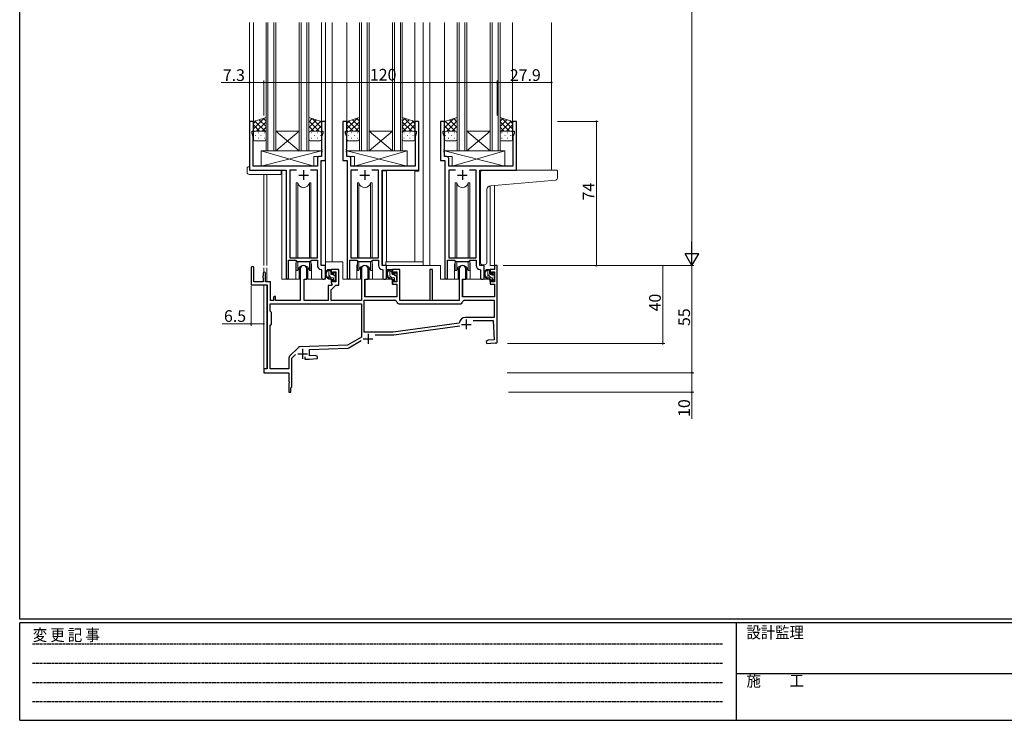
# Model space of a CAD drawing. Extents: x 0 to 1133, y 0 to 806.
# Drawn here: x 4 to 510, y 0 to 360 of the extents above; entities that cross this region are included whole.
import ezdxf

# ---------------------------------------------------------------- set-up
doc = ezdxf.new("R2010")
doc.units = 0
doc.linetypes.add('HIDDEN', pattern=[0.375, 0.25, -0.125])
for name, color, linetype, lineweight in [('YKK_11', 7, 'CONTINUOUS', 30), ('YKK_12', 2, 'CONTINUOUS', 13), ('YKK_13', 4, 'CONTINUOUS', 13), ('YKK_D', 6, 'CONTINUOUS', 13)]:
    doc.layers.add(name, color=color, linetype=linetype, lineweight=lineweight)
doc.layers.add('YKK_ZWAK', color=7, linetype='CONTINUOUS')
doc.styles.get("Standard").update_dxf_attribs({"font": 'ROMANS.SHX', "bigfont": 'EXTFONT.SHX'})
doc.styles.add('YKK_OSSTYLE1', font='romans.shx', dxfattribs={"width": 0.9, "bigfont": 'EXTFONT.SHX'})

# ---------------------------------------------------------------- blocks, each defined once
blk = doc.blocks.new('A201')
at = {"layer": 'YKK_ZWAK', "color": 254, "linetype": 'Continuous'}
for p, q in [((21, 35), (21, 410)), ((571, 35), (21, 35)), ((544, 34), (21, 34)), ((21, 9), (21, 34)), ((205, 34), (205, 9)), ((21, 9), (544, 9))]:
    blk.add_line(p, q, dxfattribs=at)
at = {"layer": 'YKK_ZWAK', "color": 131, "linetype": 'HIDDEN'}
for p, q in [((24.28, 28.63), (201.57, 28.63)), ((24.28, 23.68), (201.57, 23.68)), ((24.28, 18.74), (201.57, 18.74)), ((24.28, 13.79), (201.57, 13.79))]:
    blk.add_line(p, q, dxfattribs=at)
at = {"layer": 'YKK_ZWAK', "color": 131, "linetype": 'Continuous'}
blk.add_line((205, 21), (297, 21), dxfattribs=at)
at = {"layer": 'YKK_ZWAK', "color": 131, "linetype": 'Continuous', "style": 'YKK_OSSTYLE1', "width": 0.9}
for s, p in [('設計監理', (207.69, 30.05)), ('変 更 記 事', (24.37, 29.39)), ('施\u3000\u3000工', (207.69, 17.68))]:
    blk.add_text(s, height=3, dxfattribs=at).set_placement(p)

msp = doc.modelspace()

# ---------------------------------------------------------------- linework, layer by layer
at = {"layer": 'YKK_11', "color": 0, "linetype": 'ByBlock', "lineweight": -2, "ltscale": 0.5}
for p, q in [((124.04, 307.45), (122.04, 307.45)), ((122.04, 307.45), (122.04, 282.45)), ((124.04, 302.45), (124.04, 307.45)), ((161.04, 307.45), (159.04, 307.45)), ((159.04, 307.45), (159.04, 302.45)), ((161.04, 287.45), (161.04, 307.45)), ((172.04, 307.45), (170.04, 307.45)), ((170.04, 307.45), (170.04, 287.45)), ((172.04, 302.45), (172.04, 307.45)), ((209.04, 307.45), (207.04, 307.45)), ((207.04, 307.45), (207.04, 302.45)), ((209.04, 282.45), (209.04, 307.45)), ((222.24, 307.45), (220.24, 307.45)), ((220.24, 307.45), (220.24, 287.45)), ((222.24, 302.45), (222.24, 307.45)), ((259.24, 307.45), (257.24, 307.45)), ((257.24, 307.45), (257.24, 302.45)), ((259.24, 282.45), (259.24, 307.45)), ((123.34, 301.45), (123.34, 302.45)), ((123.34, 302.45), (124.04, 302.45)), ((123.97, 299.72), (123.34, 301.45)), ((123.97, 284.45), (123.97, 299.72)), ((159.04, 302.45), (159.74, 302.45)), ((159.74, 301.45), (159.11, 299.72)), ((159.11, 299.72), (159.11, 293.41)), ((159.74, 302.45), (159.74, 301.45)), ((171.34, 301.45), (171.34, 302.45)), ((171.34, 302.45), (172.04, 302.45)), ((171.97, 299.72), (171.34, 301.45)), ((171.97, 293.41), (171.97, 299.72)), ((207.04, 302.45), (207.74, 302.45)), ((207.74, 301.45), (207.11, 299.72)), ((207.11, 299.72), (207.11, 284.45)), ((207.74, 302.45), (207.74, 301.45)), ((221.54, 301.45), (221.54, 302.45)), ((221.54, 302.45), (222.24, 302.45)), ((222.17, 299.72), (221.54, 301.45)), ((222.17, 293.41), (222.17, 299.72)), ((257.24, 302.45), (257.94, 302.45)), ((257.94, 301.45), (257.31, 299.72)), ((257.31, 299.72), (257.31, 284.45)), ((257.94, 302.45), (257.94, 301.45)), ((159.11, 293.41), (159.23, 293.23)), ((171.85, 293.23), (171.97, 293.41)), ((222.05, 293.22), (222.17, 293.41)), ((156.91, 288.38), (156.91, 284.45)), ((159.11, 289.38), (157.91, 289.38)), ((159.23, 292.68), (159.11, 292.49)), ((159.11, 292.49), (159.11, 292.41)), ((159.11, 292.41), (159.23, 292.23)), ((159.23, 291.68), (159.11, 291.49)), ((159.11, 291.49), (159.11, 289.38)), ((159.23, 293.23), (159.23, 292.68)), ((159.23, 292.23), (159.23, 291.68)), ((171.85, 292.68), (171.85, 293.23)), ((171.97, 292.49), (171.85, 292.68)), ((171.85, 292.23), (171.97, 292.41)), ((171.85, 291.68), (171.85, 292.23)), ((171.97, 291.49), (171.85, 291.68)), ((171.97, 292.41), (171.97, 292.49)), ((171.97, 289.38), (171.97, 291.49)), ((173.17, 289.38), (171.97, 289.38)), ((174.17, 284.45), (174.17, 288.38)), ((222.05, 292.67), (222.05, 293.22)), ((222.17, 292.49), (222.05, 292.67)), ((222.05, 292.22), (222.17, 292.41)), ((222.05, 291.67), (222.05, 292.22)), ((222.17, 291.49), (222.05, 291.67)), ((222.17, 292.41), (222.17, 292.49)), ((222.17, 289.38), (222.17, 291.49)), ((223.37, 289.38), (222.17, 289.38)), ((224.37, 284.45), (224.37, 288.38)), ((156.91, 284.45), (123.97, 284.45)), ((158.84, 233.45), (158.84, 287.45)), ((158.84, 287.45), (161.04, 287.45)), ((170.04, 287.45), (172.24, 287.45)), ((172.24, 287.45), (172.24, 227.1)), ((207.11, 284.45), (174.17, 284.45)), ((220.24, 287.45), (222.44, 287.45)), ((222.44, 287.45), (222.44, 227.1)), ((257.31, 284.45), (224.37, 284.45)), ((122.04, 282.45), (140.84, 282.45)), ((140.84, 282.45), (140.84, 227.1)), ((146.26, 282.52), (142.77, 282.52)), ((142.77, 282.52), (142.77, 237.45)), ((146.26, 282.52), (142.77, 282.52)), ((156.91, 282.52), (153.43, 282.52)), ((156.91, 237.45), (156.91, 282.52)), ((177.66, 282.52), (174.17, 282.52)), ((174.17, 282.52), (174.17, 237.45)), ((177.66, 282.52), (174.17, 282.52)), ((188.31, 282.52), (184.83, 282.52)), ((188.31, 237.45), (188.31, 282.52)), ((190.24, 233.45), (190.24, 282.45)), ((190.24, 282.45), (209.04, 282.45)), ((227.86, 282.52), (224.37, 282.52)), ((224.37, 282.52), (224.37, 237.45)), ((227.86, 282.52), (224.37, 282.52)), ((238.51, 282.52), (235.03, 282.52)), ((238.51, 237.45), (238.51, 282.52)), ((240.44, 233.45), (240.44, 282.45)), ((240.44, 282.45), (259.24, 282.45)), ((142.14, 227.1), (142.14, 236.25)), ((142.14, 236.25), (145.84, 236.25)), ((142.77, 237.45), (156.91, 237.45)), ((145.84, 236.25), (146.57, 235.52)), ((146.57, 235.52), (153.11, 235.52)), ((153.11, 235.52), (153.84, 236.25)), ((153.84, 236.25), (156.91, 236.25)), ((156.91, 236.25), (156.91, 233.52)), ((161.04, 233.45), (158.84, 233.45)), ((161.04, 227.42), (161.04, 233.45)), ((173.54, 227.1), (173.54, 236.25)), ((173.54, 236.25), (177.24, 236.25)), ((174.17, 237.45), (188.31, 237.45)), ((177.24, 236.25), (177.97, 235.52)), ((177.97, 235.52), (184.51, 235.52)), ((184.51, 235.52), (185.24, 236.25)), ((185.24, 236.25), (188.31, 236.25)), ((188.31, 236.25), (188.31, 233.52)), ((192.44, 233.45), (190.24, 233.45)), ((192.44, 227.42), (192.44, 233.45)), ((223.74, 227.1), (223.74, 236.25)), ((223.74, 236.25), (227.44, 236.25)), ((224.37, 237.45), (238.51, 237.45)), ((227.44, 236.25), (228.17, 235.52)), ((228.17, 235.52), (234.71, 235.52)), ((234.71, 235.52), (235.44, 236.25)), ((235.44, 236.25), (238.51, 236.25)), ((238.51, 236.25), (238.51, 233.52)), ((242.64, 233.45), (240.44, 233.45)), ((242.64, 227.41), (242.64, 233.45)), ((158.83, 231.52), (159.11, 231.22)), ((159.11, 231.22), (159.11, 227.42)), ((190.23, 231.52), (190.51, 231.22)), ((190.51, 231.22), (190.51, 227.42)), ((240.43, 231.52), (240.71, 231.22)), ((240.71, 231.22), (240.71, 227.41))]:
    msp.add_line(p, q, dxfattribs=at)
at = {"layer": 'YKK_11', "color": 2, "ltscale": 0.5}
for p, q in [((147.34, 279.95), (152.34, 279.95)), ((149.84, 282.45), (149.84, 277.45)), ((178.74, 279.95), (183.74, 279.95)), ((181.24, 282.45), (181.24, 277.45)), ((228.94, 279.95), (233.94, 279.95)), ((231.44, 282.45), (231.44, 277.45))]:
    msp.add_line(p, q, dxfattribs=at)
at = {"layer": 'YKK_11', "color": 0, "linetype": 'ByBlock', "lineweight": -2}
for p, q in [((249.34, 233.45), (247.94, 233.45)), ((247.94, 233.45), (247.94, 231.45)), ((249.34, 193.95), (249.34, 233.45)), ((122.84, 232.25), (122.84, 223.55)), ((124.24, 225.15), (124.24, 232.25)), ((129.04, 228.12), (128.94, 227.95)), ((128.94, 227.95), (128.94, 227.35)), ((129.14, 228.3), (129.04, 228.12)), ((129.14, 229.55), (129.14, 228.3)), ((130.34, 225.15), (130.34, 229.55)), ((148.14, 231.75), (148.14, 215.45)), ((151.54, 226.45), (151.54, 231.75)), ((167.94, 231.45), (164.04, 231.45)), ((164.04, 231.45), (164.04, 229.15)), ((164.04, 229.15), (164.84, 229.15)), ((164.84, 229.15), (164.84, 230.25)), ((164.84, 230.25), (166.34, 230.25)), ((166.34, 230.25), (166.34, 225.05)), ((167.94, 223.35), (167.94, 231.45)), ((179.54, 231.75), (179.54, 215.45)), ((182.94, 226.45), (182.94, 231.75)), ((199.34, 231.45), (195.44, 231.45)), ((195.44, 231.45), (195.44, 229.15)), ((195.44, 229.15), (196.24, 229.15)), ((196.24, 229.15), (196.24, 230.25)), ((196.24, 230.25), (197.74, 230.25)), ((197.74, 230.25), (197.74, 225.05)), ((199.34, 215.45), (199.34, 231.45)), ((216.04, 231.45), (214.64, 231.45)), ((214.64, 231.45), (214.64, 215.45)), ((216.04, 215.45), (216.04, 231.45)), ((229.74, 231.75), (229.74, 215.45)), ((233.14, 226.45), (233.14, 231.75)), ((247.94, 231.45), (245.64, 231.45)), ((245.64, 231.45), (245.64, 229.15)), ((245.64, 229.15), (246.44, 229.15)), ((246.44, 229.15), (246.44, 230.25)), ((246.44, 230.25), (247.94, 230.25)), ((247.94, 230.25), (247.94, 225.05)), ((122.84, 223.55), (131.14, 223.55)), ((129.14, 225.15), (124.24, 225.15)), ((128.94, 227.35), (129.04, 227.18)), ((129.04, 227.18), (129.14, 227)), ((129.14, 227), (129.14, 225.15)), ((132.84, 225.15), (130.34, 225.15)), ((131.14, 223.55), (131.14, 180.45)), ((132.84, 215.45), (132.84, 225.15)), ((150.14, 215.45), (150.14, 226.45)), ((150.14, 226.45), (151.54, 226.45)), ((164.26, 223.25), (162.44, 223.25)), ((162.44, 223.25), (162.44, 215.45)), ((164.84, 226.15), (164.04, 226.15)), ((164.04, 226.15), (164.04, 224.55)), ((164.04, 224.55), (164.43, 224.06)), ((164.04, 221.05), (166.34, 223.35)), ((164.57, 223.56), (164.26, 223.25)), ((164.43, 224.06), (164.57, 223.56)), ((164.84, 225.05), (164.84, 226.15)), ((166.34, 225.05), (164.84, 225.05)), ((166.34, 223.35), (167.94, 223.35)), ((181.34, 217.45), (181.34, 226.45)), ((181.34, 226.45), (182.94, 226.45)), ((196.24, 226.15), (195.44, 226.15)), ((195.44, 226.15), (195.44, 223.85)), ((195.44, 223.85), (197.74, 223.85)), ((196.24, 225.05), (196.24, 226.15)), ((197.74, 225.05), (196.24, 225.05)), ((197.74, 223.85), (197.74, 217.45)), ((231.54, 217.45), (231.54, 226.45)), ((231.54, 226.45), (233.14, 226.45)), ((246.44, 226.15), (245.64, 226.15)), ((245.64, 226.15), (245.64, 223.85)), ((245.64, 223.85), (247.94, 223.85)), ((246.44, 225.05), (246.44, 226.15)), ((247.94, 225.05), (246.44, 225.05)), ((247.94, 223.85), (247.94, 217.45)), ((134.74, 217.55), (134.44, 217.25)), ((135.44, 217.55), (134.74, 217.55)), ((135.44, 215.45), (135.44, 217.55)), ((164.04, 215.45), (164.04, 221.05)), ((132.74, 210.05), (132.74, 213.85)), ((132.74, 213.85), (179.54, 213.85)), ((134.44, 215.45), (132.84, 215.45)), ((134.44, 217.25), (134.44, 215.45)), ((148.14, 215.45), (135.44, 215.45)), ((162.44, 215.45), (150.14, 215.45)), ((179.54, 215.45), (164.04, 215.45)), ((179.54, 213.85), (179.54, 196.78)), ((179.54, 213.85), (179.54, 196.78)), ((180.94, 199.35), (180.94, 215.65)), ((180.94, 215.65), (196.75, 215.65)), ((197.74, 217.45), (181.34, 217.45)), ((198.74, 213.85), (230.54, 213.85)), ((214.64, 215.45), (199.34, 215.45)), ((229.74, 215.45), (216.04, 215.45)), ((247.94, 217.45), (231.54, 217.45)), ((232.53, 215.65), (247.74, 215.65)), ((232.53, 215.65), (247.74, 215.65)), ((247.74, 215.65), (247.74, 206.85)), ((133.34, 209.45), (132.74, 210.05)), ((133.34, 203.45), (133.34, 209.45)), ((132.74, 202.85), (133.34, 203.45)), ((132.74, 180.45), (132.74, 202.85)), ((229.7, 203.92), (195.94, 199.35)), ((196.14, 197.96), (230.05, 202.55)), ((229.96, 204.18), (229.7, 203.92)), ((247.74, 206.85), (232.94, 206.85)), ((236.98, 205.25), (247.23, 205.25)), ((247.23, 205.25), (247.74, 195.37)), ((195.94, 199.35), (180.94, 199.35)), ((186.58, 197.95), (195.94, 197.95)), ((172.34, 192.63), (147.85, 191.77)), ((179.54, 196.78), (172.34, 192.63)), ((173.12, 191.23), (179.5, 194.91)), ((244.62, 195.09), (243.64, 194.4)), ((243.64, 194.4), (243.73, 193.41)), ((243.73, 193.41), (248.27, 193.81)), ((247.74, 195.37), (244.62, 195.09)), ((248.27, 193.81), (248.57, 193.63)), ((248.57, 193.63), (248.84, 193.45)), ((248.84, 193.45), (249.34, 193.95)), ((147.17, 191.48), (142.68, 186.99)), ((143.84, 185.89), (145.69, 187.73)), ((152.84, 190.35), (172.42, 191.03)), ((152.84, 187.06), (152.84, 190.35)), ((155.88, 187.33), (152.84, 187.06)), ((156.97, 186.82), (155.88, 187.33)), ((142.24, 185.93), (142.24, 180.45)), ((143.84, 171.25), (143.84, 185.89)), ((150.49, 186.59), (150.49, 185.45)), ((150.49, 185.45), (152.76, 185.45)), ((152.76, 185.45), (157.06, 185.83)), ((157.06, 185.83), (156.97, 186.82)), ((131.14, 180.45), (129.34, 180.45)), ((129.34, 180.45), (129.34, 178.45)), ((129.34, 178.45), (142.34, 178.45)), ((142.24, 180.45), (132.74, 180.45)), ((142.34, 178.45), (142.34, 173.91)), ((142.34, 173.91), (142.46, 173.73)), ((142.46, 173.18), (142.34, 172.99)), ((142.34, 172.99), (142.34, 168.45)), ((142.46, 173.73), (142.46, 173.18)), ((142.34, 168.45), (143.34, 168.45)), ((143.34, 170.75), (143.54, 170.95)), ((143.34, 168.45), (143.34, 170.75)), ((143.54, 170.95), (143.84, 171.25))]:
    msp.add_line(p, q, dxfattribs=at)
at = {"layer": 'YKK_11', "color": 2}
for p, q in [((230.94, 203.25), (235.94, 203.25)), ((233.44, 205.75), (233.44, 200.75)), ((182.94, 198.35), (182.94, 193.35)), ((180.44, 195.85), (185.44, 195.85)), ((146.84, 188.15), (151.84, 188.15)), ((149.34, 190.65), (149.34, 185.65))]:
    msp.add_line(p, q, dxfattribs=at)
at = {"layer": 'YKK_11', "color": 0, "linetype": 'ByBlock', "lineweight": -2, "ltscale": 0.5}
for centre, radius, start, end in [((157.91, 288.38), 1, 90, 180), ((173.17, 288.38), 1, 0, 90), ((223.37, 288.38), 1, 0, 90), ((158.91, 233.52), 2, 180, 267.5081), ((190.31, 233.52), 2, 180, 267.5081), ((240.51, 233.52), 2, 180, 267.5081), ((141.49, 227.1), 0.65, 180, 0), ((160.08, 227.42), 0.965, 180, 0), ((172.89, 227.1), 0.65, 180, 0), ((191.48, 227.42), 0.965, 180, 0), ((223.09, 227.1), 0.65, 180, 0), ((241.68, 227.41), 0.965, 180, 0)]:
    msp.add_arc(centre, radius, start, end, dxfattribs=at)
at = {"layer": 'YKK_11', "color": 0, "linetype": 'ByBlock', "lineweight": -2}
for centre, radius, start, end in [((123.54, 232.25), 0.7, 360, 180), ((149.84, 231.75), 1.7, 360, 180), ((181.24, 231.75), 1.7, 360, 180), ((231.44, 231.75), 1.7, 360, 180), ((129.74, 229.55), 0.6, 360, 180), ((196.75, 214.65), 1, 5.7392, 90), ((198.74, 214.85), 1, 185.7392, 270), ((230.54, 214.85), 1, 270, 354.2608), ((232.53, 214.65), 1, 90, 174.2608), ((232.94, 203.85), 3, 90, 173.6518), ((195.94, 199.45), 1.5, 270.0001, 277.7051), ((147.88, 190.77), 1, 92, 135), ((172.37, 192.53), 1.5, 272, 300), ((143.74, 185.93), 1.5, 135, 180)]:
    msp.add_arc(centre, radius, start, end, dxfattribs=at)
at = {"layer": 'YKK_12'}
for p, q in [((122.04, 358.2), (122.04, 306.95)), ((124.04, 358.2), (124.04, 306.95)), ((159.04, 358.2), (159.04, 307.45)), ((161.04, 358.2), (161.04, 226.45)), ((164.54, 358.2), (164.54, 235.45)), ((172.04, 358.2), (172.04, 307.45)), ((207.04, 358.2), (207.04, 307.45)), ((211.24, 358.2), (211.24, 233.45)), ((214.75, 358.2), (214.75, 233.45)), ((222.24, 358.2), (222.24, 306.95)), ((257.24, 358.2), (257.24, 306.95)), ((277.25, 358.2), (277.25, 282.44)), ((209.04, 307.45), (207.04, 307.45)), ((209.04, 281.95), (209.04, 307.45)), ((129.34, 233.45), (129.34, 280.27)), ((130.97, 233.45), (130.97, 280.27)), ((138.64, 226.45), (138.64, 282.15)), ((192.44, 282.15), (190.34, 282.15)), ((190.34, 282.15), (190.34, 233.53)), ((192.44, 282.15), (192.44, 235.45)), ((207.04, 235.45), (207.04, 281.95)), ((207.04, 281.95), (209.04, 281.95)), ((245.64, 274.41), (245.64, 233.45)), ((247.91, 233.45), (247.91, 274.62)), ((145.84, 233.95), (145.84, 226.45)), ((153.84, 233.95), (153.84, 226.45)), ((164.54, 235.45), (161.04, 235.45)), ((170.04, 235.45), (164.54, 235.45)), ((170.04, 235.45), (170.04, 226.45)), ((177.24, 233.45), (177.24, 226.45)), ((185.24, 233.45), (185.24, 226.45)), ((192.04, 233.45), (192.04, 235.45)), ((192.04, 235.45), (211.24, 235.45)), ((214.75, 233.45), (220.24, 233.45)), ((220.24, 233.45), (220.24, 226.45)), ((227.44, 233.95), (227.44, 226.45)), ((235.44, 233.95), (235.44, 226.45)), ((249.34, 233.45), (245.64, 233.45)), ((129.34, 230), (129.34, 232.25)), ((130.97, 225.15), (130.97, 232.25)), ((129.34, 178.45), (129.34, 223.55)), ((130.97, 180.48), (130.97, 223.52)), ((138.64, 226.45), (145.84, 226.45)), ((153.84, 226.45), (161.04, 226.45)), ((177.24, 226.45), (170.04, 226.45)), ((191.47, 226.45), (185.24, 226.45)), ((227.44, 226.45), (220.24, 226.45)), ((241.67, 226.45), (235.44, 226.45)), ((129.34, 178.45), (142.04, 178.45))]:
    msp.add_line(p, q, dxfattribs=at)
at = {"layer": 'YKK_12', "linetype": 'Continuous'}
for p, q in [((130.54, 292.45), (130.54, 358.2)), ((131.54, 358.2), (131.54, 292.45)), ((134.54, 292.45), (134.54, 358.2)), ((135.54, 358.2), (135.54, 292.45)), ((147.54, 292.45), (147.54, 358.2)), ((148.54, 358.2), (148.54, 292.45)), ((151.54, 292.45), (151.54, 358.2)), ((152.54, 358.2), (152.54, 292.45)), ((178.54, 292.45), (178.54, 358.2)), ((179.54, 358.2), (179.54, 292.45)), ((182.54, 292.45), (182.54, 358.2)), ((183.54, 358.2), (183.54, 292.45)), ((195.54, 292.45), (195.54, 358.2)), ((196.54, 358.2), (196.54, 292.45)), ((199.54, 292.45), (199.54, 358.2)), ((200.54, 358.2), (200.54, 292.45)), ((228.74, 292.45), (228.74, 358.2)), ((229.74, 358.2), (229.74, 292.45)), ((232.74, 292.45), (232.74, 358.2)), ((233.74, 358.2), (233.74, 292.45)), ((245.74, 292.45), (245.74, 358.2)), ((246.74, 358.2), (246.74, 292.45)), ((249.74, 292.45), (249.74, 358.2)), ((250.74, 358.2), (250.74, 292.45)), ((135.54, 302.45), (147.54, 302.45)), ((135.54, 292.45), (147.54, 302.45)), ((147.54, 292.45), (135.54, 302.45)), ((183.54, 302.45), (195.54, 302.45)), ((183.54, 292.45), (195.54, 302.45)), ((195.54, 292.45), (183.54, 302.45)), ((233.74, 302.45), (245.74, 302.45)), ((233.74, 292.45), (245.74, 302.45)), ((245.74, 292.45), (233.74, 302.45)), ((135.54, 292.45), (130.54, 292.45)), ((135.54, 292.45), (147.54, 292.45)), ((152.54, 292.45), (147.54, 292.45)), ((183.54, 292.45), (178.54, 292.45)), ((183.54, 292.45), (195.54, 292.45)), ((200.54, 292.45), (195.54, 292.45)), ((233.74, 292.45), (228.74, 292.45)), ((233.74, 292.45), (245.74, 292.45)), ((250.74, 292.45), (245.74, 292.45))]:
    msp.add_line(p, q, dxfattribs=at)
at = {"layer": 'YKK_12'}
for centre, start, end in [((149.84, 233.95), 159.6359, 180), ((149.84, 233.95), 0, 20.3641), ((181.24, 233.45), 159.6359, 180), ((181.24, 233.45), 0.0277, 20.3642), ((231.44, 233.95), 159.6359, 180), ((231.44, 233.95), 0, 20.3641)]:
    msp.add_arc(centre, 4, start, end, dxfattribs=at)
at = {"layer": 'YKK_13'}
for p, q in [((124.04, 307.45), (130.54, 309.45)), ((124.04, 307.45), (130.54, 309.45)), ((129.55, 309.14), (124.04, 303.63)), ((129.16, 309.02), (130.54, 307.64)), ((130.54, 309.45), (130.54, 301.45)), ((159.04, 307.45), (152.54, 309.45)), ((152.54, 309.45), (152.54, 301.45)), ((159.04, 307.45), (152.54, 309.45)), ((154.31, 308.9), (152.54, 307.14)), ((154.26, 308.92), (159.04, 304.13)), ((172.04, 307.45), (178.54, 309.45)), ((172.04, 307.45), (178.54, 309.45)), ((177.55, 309.14), (172.04, 303.63)), ((177.16, 309.02), (178.54, 307.64)), ((178.54, 309.45), (178.54, 301.45)), ((207.04, 307.45), (200.54, 309.45)), ((200.54, 309.45), (200.54, 301.45)), ((207.04, 307.45), (200.54, 309.45)), ((201.92, 309.02), (200.54, 307.64)), ((201.54, 309.14), (207.04, 303.63)), ((222.24, 307.44), (228.74, 309.44)), ((222.24, 307.44), (228.74, 309.44)), ((227.03, 308.92), (222.24, 304.13)), ((226.98, 308.9), (228.74, 307.14)), ((228.74, 309.44), (228.74, 301.44)), ((257.24, 307.44), (250.74, 309.44)), ((250.74, 309.44), (250.74, 301.44)), ((257.24, 307.44), (250.74, 309.44)), ((252.12, 309.02), (250.74, 307.64)), ((251.74, 309.14), (257.24, 303.63)), ((125.46, 307.88), (124.04, 306.46)), ((124.04, 301.45), (124.04, 307.45)), ((124.04, 305.65), (127.25, 302.45)), ((124.84, 307.69), (130.54, 301.98)), ((130.54, 307.31), (125.68, 302.45)), ((127, 308.36), (130.54, 304.81)), ((130.54, 304.48), (128.51, 302.45)), ((156.47, 308.24), (152.54, 304.31)), ((152.54, 307.81), (157.9, 302.45)), ((152.54, 304.98), (155.08, 302.45)), ((158.63, 307.57), (153.51, 302.44)), ((159.04, 305.15), (156.34, 302.45)), ((158.35, 307.66), (159.04, 306.96)), ((159.04, 301.45), (159.04, 307.45)), ((173.46, 307.88), (172.04, 306.46)), ((172.04, 301.45), (172.04, 307.45)), ((172.04, 305.65), (175.25, 302.45)), ((172.84, 307.69), (178.54, 301.98)), ((178.54, 307.31), (173.68, 302.45)), ((175, 308.36), (178.54, 304.81)), ((178.54, 304.48), (176.51, 302.45)), ((204.09, 308.36), (200.54, 304.81)), ((206.25, 307.69), (200.54, 301.98)), ((200.54, 307.31), (205.4, 302.45)), ((200.54, 304.48), (202.58, 302.45)), ((207.04, 305.65), (203.84, 302.45)), ((205.62, 307.88), (207.04, 306.46)), ((207.04, 301.45), (207.04, 307.45)), ((222.94, 307.66), (222.24, 306.96)), ((222.24, 301.44), (222.24, 307.44)), ((222.24, 305.15), (224.95, 302.44)), ((222.65, 307.57), (227.78, 302.44)), ((228.74, 307.8), (223.38, 302.44)), ((224.82, 308.24), (228.74, 304.31)), ((228.74, 304.98), (226.21, 302.44)), ((254.29, 308.35), (250.74, 304.81)), ((256.45, 307.69), (250.74, 301.98)), ((250.74, 307.3), (255.6, 302.44)), ((250.74, 304.48), (252.78, 302.44)), ((257.24, 305.65), (254.04, 302.44)), ((255.82, 307.88), (257.24, 306.46)), ((257.24, 301.44), (257.24, 307.44)), ((124.04, 302.83), (124.55, 302.32)), ((124.04, 298.45), (124.04, 301.45)), ((125.08, 300.26), (124.88, 300.26)), ((125.04, 302.45), (129.54, 302.45)), ((129.54, 302.45), (125.04, 302.45)), ((126.69, 301.67), (126.49, 301.67)), ((126.69, 298.84), (126.49, 298.84)), ((128.11, 300.26), (127.91, 300.26)), ((129.72, 301.67), (129.52, 301.67)), ((129.72, 298.84), (129.52, 298.84)), ((130.54, 301.65), (130.53, 301.63)), ((130.54, 301.45), (130.54, 298.45)), ((152.54, 302.15), (152.7, 301.99)), ((152.54, 301.48), (152.54, 301.48)), ((152.54, 301.45), (152.54, 298.45)), ((152.54, 300.26), (152.65, 300.26)), ((158.04, 302.45), (153.54, 302.45)), ((153.54, 302.45), (158.04, 302.45)), ((153.87, 301.67), (154.07, 301.67)), ((153.87, 298.84), (154.07, 298.84)), ((155.48, 300.26), (155.68, 300.26)), ((156.9, 301.67), (157.1, 301.67)), ((156.9, 298.84), (157.1, 298.84)), ((158.51, 300.26), (158.71, 300.26)), ((159.04, 302.33), (158.81, 302.09)), ((159.04, 298.45), (159.04, 301.45)), ((172.04, 302.83), (172.55, 302.32)), ((172.04, 298.45), (172.04, 301.45)), ((173.08, 300.26), (172.88, 300.26)), ((173.04, 302.45), (177.54, 302.45)), ((177.54, 302.45), (173.04, 302.45)), ((174.69, 301.67), (174.49, 301.67)), ((174.69, 298.84), (174.49, 298.84)), ((176.11, 300.26), (175.91, 300.26)), ((177.72, 301.67), (177.52, 301.67)), ((177.72, 298.84), (177.52, 298.84)), ((178.54, 301.65), (178.53, 301.63)), ((178.54, 301.45), (178.54, 298.45)), ((200.54, 301.65), (200.56, 301.63)), ((200.54, 301.45), (200.54, 298.45)), ((201.37, 301.67), (201.57, 301.67)), ((201.37, 298.84), (201.57, 298.84)), ((206.04, 302.45), (201.54, 302.45)), ((201.54, 302.45), (206.04, 302.45)), ((202.98, 300.26), (203.18, 300.26)), ((204.4, 301.67), (204.6, 301.67)), ((204.4, 298.84), (204.6, 298.84)), ((206.01, 300.26), (206.21, 300.26)), ((207.04, 302.83), (206.53, 302.32)), ((207.04, 298.45), (207.04, 301.45)), ((222.24, 302.32), (222.48, 302.09)), ((222.24, 298.44), (222.24, 301.44)), ((222.78, 300.25), (222.58, 300.25)), ((223.24, 302.44), (227.74, 302.44)), ((227.74, 302.44), (223.24, 302.44)), ((224.39, 301.67), (224.19, 301.67)), ((224.39, 298.84), (224.19, 298.84)), ((225.81, 300.25), (225.61, 300.25)), ((227.42, 301.67), (227.22, 301.67)), ((227.42, 298.84), (227.22, 298.84)), ((228.74, 302.15), (228.58, 301.99)), ((228.74, 300.25), (228.64, 300.25)), ((228.74, 301.48), (228.74, 301.48)), ((228.74, 301.44), (228.74, 298.44)), ((250.74, 301.65), (250.76, 301.63)), ((250.74, 301.44), (250.74, 298.44)), ((251.57, 301.67), (251.77, 301.67)), ((251.57, 298.84), (251.77, 298.84)), ((256.24, 302.44), (251.74, 302.44)), ((251.74, 302.44), (256.24, 302.44)), ((253.18, 300.25), (253.38, 300.25)), ((254.6, 301.67), (254.8, 301.67)), ((254.6, 298.84), (254.8, 298.84)), ((256.21, 300.25), (256.41, 300.25)), ((257.24, 302.82), (256.73, 302.32)), ((257.24, 298.44), (257.24, 301.44)), ((129.54, 297.45), (125.04, 297.45)), ((153.54, 297.45), (158.04, 297.45)), ((177.54, 297.45), (173.04, 297.45)), ((201.54, 297.45), (206.04, 297.45)), ((227.74, 297.44), (223.24, 297.44)), ((251.74, 297.44), (256.24, 297.44)), ((128.12, 292.45), (128.12, 284.45)), ((128.12, 292.45), (159.11, 292.45)), ((128.12, 284.45), (159.11, 292.45)), ((155.12, 284.45), (128.12, 292.45)), ((155.12, 289.45), (155.12, 284.45)), ((155.12, 289.45), (159.11, 289.45)), ((159.11, 292.45), (159.11, 289.45)), ((202.97, 292.45), (171.97, 292.45)), ((171.97, 292.45), (171.97, 289.45)), ((202.97, 284.45), (171.97, 292.45)), ((175.97, 289.45), (171.97, 289.45)), ((175.97, 284.45), (202.97, 292.45)), ((175.97, 289.45), (175.97, 284.45)), ((202.97, 292.45), (202.97, 284.45)), ((253.17, 292.45), (222.17, 292.45)), ((222.17, 292.45), (222.17, 289.45)), ((253.17, 284.45), (222.17, 292.45)), ((226.17, 289.45), (222.17, 289.45)), ((226.17, 284.45), (253.17, 292.45)), ((226.17, 289.45), (226.17, 284.45)), ((253.17, 292.45), (253.17, 284.45)), ((120.86, 281.27), (120.86, 283.64)), ((121.86, 284.14), (122.04, 284.14)), ((122.04, 284.14), (122.04, 283.64)), ((122.04, 282.75), (122.04, 283.64)), ((128.12, 284.45), (155.12, 284.45)), ((202.97, 284.45), (175.97, 284.45)), ((253.17, 284.45), (226.17, 284.45)), ((121.86, 280.27), (137.84, 280.27)), ((122.34, 282.45), (137.84, 282.45)), ((138.34, 281.95), (138.34, 281.27)), ((138.34, 281.27), (138.34, 280.77)), ((240.74, 275), (240.74, 281.45)), ((241.74, 282.45), (277.24, 282.45)), ((279.94, 282.45), (277.24, 282.45)), ((280.24, 278.37), (280.24, 282.15)), ((146.09, 275.95), (146.09, 237.45)), ((146.89, 275.95), (146.09, 275.95)), ((146.89, 237.45), (146.89, 275.95)), ((153.59, 275.95), (152.8, 275.95)), ((152.8, 237.45), (152.8, 275.95)), ((153.59, 237.45), (153.59, 275.95)), ((178.29, 275.95), (177.49, 275.95)), ((177.49, 275.95), (177.49, 237.45)), ((178.29, 237.45), (178.29, 275.95)), ((184.99, 275.95), (184.2, 275.95)), ((184.2, 237.45), (184.2, 275.95)), ((184.99, 237.45), (184.99, 275.95)), ((228.49, 275.95), (227.69, 275.95)), ((227.69, 275.95), (227.69, 237.45)), ((228.49, 237.45), (228.49, 275.95)), ((235.19, 275.95), (234.4, 275.95)), ((234.4, 237.45), (234.4, 275.95)), ((235.19, 237.45), (235.19, 275.95)), ((240.74, 275), (240.74, 273.99)), ((240.74, 234.89), (240.74, 273.99)), ((245.87, 274.44), (277.33, 277.19)), ((277.33, 277.19), (279.33, 277.37)), ((244.04, 235), (244.04, 272.45)), ((146.09, 236), (146.09, 230.95)), ((146.89, 230.95), (146.89, 235.52)), ((152.8, 230.95), (152.8, 235.52)), ((153.59, 230.95), (153.59, 236)), ((177.49, 236), (177.49, 230.95)), ((178.29, 230.95), (178.29, 235.52)), ((184.2, 230.95), (184.2, 235.52)), ((184.99, 230.95), (184.99, 236)), ((192.44, 233.45), (192.44, 231.45)), ((220.24, 233.45), (192.44, 233.45)), ((220.24, 226.45), (220.24, 233.45)), ((227.69, 236), (227.69, 230.95)), ((228.49, 230.95), (228.49, 235.52)), ((234.4, 230.95), (234.4, 235.52)), ((235.19, 230.95), (235.19, 236)), ((243.04, 234), (241.83, 233.89)), ((243.04, 234), (243.13, 234)), ((146.09, 230.95), (146.89, 230.95)), ((147.59, 232.44), (147.59, 226.45)), ((147.59, 232.43), (147.59, 226.45)), ((152.09, 226.45), (152.09, 232.44)), ((152.09, 226.45), (152.09, 232.43)), ((152.8, 230.95), (153.59, 230.95)), ((163.51, 231.45), (162.21, 231.45)), ((162.81, 228.25), (162.81, 231.45)), ((163.81, 230.36), (162.81, 231.36)), ((164.09, 227.25), (162.81, 228.53)), ((163.81, 229.15), (163.81, 231.15)), ((164.75, 228.85), (164.11, 228.85)), ((165.21, 229.65), (165.21, 229.31)), ((166.11, 228.06), (165.44, 228.74)), ((166.23, 229.36), (165.73, 229.86)), ((166.11, 226.35), (166.11, 228.35)), ((166.31, 228.55), (166.31, 229.15)), ((177.49, 230.95), (178.29, 230.95)), ((178.99, 232.43), (178.99, 226.45)), ((183.49, 226.45), (183.49, 232.43)), ((184.2, 230.95), (184.99, 230.95)), ((192.44, 231.45), (199.34, 231.45)), ((194.91, 231.45), (193.61, 231.45)), ((194.21, 228.25), (194.21, 231.45)), ((195.21, 230.07), (194.21, 231.07)), ((195.21, 227.25), (194.21, 228.24)), ((195.21, 229.15), (195.21, 231.15)), ((196.15, 228.85), (195.51, 228.85)), ((196.61, 229.65), (196.61, 229.31)), ((197.51, 227.77), (196.68, 228.61)), ((197.63, 229.36), (197.13, 229.86)), ((197.51, 226.35), (197.51, 228.35)), ((197.71, 228.55), (197.71, 229.15)), ((199.34, 231.45), (199.34, 215.45)), ((227.69, 230.95), (228.49, 230.95)), ((229.19, 232.43), (229.19, 226.45)), ((233.69, 226.45), (233.69, 232.43)), ((234.4, 230.95), (235.19, 230.95)), ((245.11, 231.45), (243.81, 231.45)), ((244.41, 228.25), (244.41, 231.45)), ((246.12, 227.25), (244.41, 228.95)), ((245.41, 230.78), (244.75, 231.45)), ((245.41, 229.15), (245.41, 231.15)), ((246.35, 228.85), (245.71, 228.85)), ((246.81, 229.65), (246.81, 229.31)), ((247.82, 228.38), (246.81, 229.38)), ((247.83, 229.36), (247.33, 229.86)), ((247.71, 226.35), (247.71, 228.35)), ((247.91, 228.55), (247.91, 229.15)), ((145.84, 226.45), (147.59, 226.45)), ((147.59, 226.45), (145.84, 226.45)), ((152.09, 226.45), (153.84, 226.45)), ((153.84, 226.45), (152.09, 226.45)), ((164.91, 227.25), (163.81, 227.25)), ((165.21, 226.95), (165.21, 225.65)), ((165.99, 225.35), (165.21, 226.13)), ((165.51, 225.35), (166.01, 225.35)), ((166.31, 225.65), (166.31, 226.15)), ((178.99, 226.45), (177.24, 226.45)), ((181.45, 223.95), (181.34, 223.95)), ((181.47, 226.15), (181.41, 219.95)), ((195.35, 226.45), (181.77, 226.45)), ((185.24, 226.45), (183.49, 226.45)), ((196.31, 227.25), (195.21, 227.25)), ((195.35, 226.45), (195.41, 223.85)), ((195.41, 223.85), (197.38, 223.85)), ((196.61, 226.95), (196.61, 225.65)), ((197.11, 225.35), (196.61, 225.84)), ((196.91, 225.35), (197.41, 225.35)), ((197.71, 219.95), (197.68, 223.55)), ((197.71, 225.65), (197.71, 226.15)), ((229.74, 226.45), (220.24, 226.45)), ((229.74, 215.45), (229.74, 226.45)), ((231.65, 223.95), (231.54, 223.95)), ((231.67, 226.15), (231.61, 219.95)), ((245.55, 226.45), (231.97, 226.45)), ((246.51, 227.25), (245.41, 227.25)), ((245.55, 226.45), (245.61, 223.85)), ((245.61, 223.85), (247.58, 223.85)), ((246.81, 226.95), (246.81, 225.65)), ((247.87, 225.5), (246.81, 226.55)), ((247.11, 225.35), (247.61, 225.35)), ((247.91, 219.95), (247.88, 223.55)), ((247.91, 225.65), (247.91, 226.15)), ((181.31, 219.02), (181.39, 218.94)), ((181.41, 219.95), (181.4, 217.75)), ((197.66, 217.75), (197.71, 219.95)), ((231.51, 219.02), (231.59, 218.94)), ((231.61, 219.95), (231.6, 217.75)), ((247.86, 217.75), (247.91, 219.95)), ((181.7, 217.45), (197.36, 217.45)), ((199.34, 215.45), (229.74, 215.45)), ((231.9, 217.45), (247.56, 217.45))]:
    msp.add_line(p, q, dxfattribs=at)
for centre, radius, start, end in [((125.04, 301.45), 1, 90, 180), ((125.04, 301.45), 1, 90, 180), ((125.04, 298.45), 1, 180, 270), ((129.54, 301.45), 1, 0, 90), ((129.54, 301.45), 1, 0, 90), ((129.54, 298.45), 1, 270, 0), ((153.54, 301.45), 1, 90, 180), ((153.54, 301.45), 1, 90, 180), ((153.54, 298.45), 1, 180, 270), ((158.04, 301.45), 1, 0, 90), ((158.04, 301.45), 1, 0, 90), ((158.04, 298.45), 1, 270, 0), ((173.04, 301.45), 1, 90, 180), ((173.04, 301.45), 1, 90, 180), ((173.04, 298.45), 1, 180, 270), ((177.54, 301.45), 1, 0, 90), ((177.54, 301.45), 1, 0, 90), ((177.54, 298.45), 1, 270, 0), ((201.54, 301.45), 1, 90, 180), ((201.54, 301.45), 1, 90, 180), ((201.54, 298.45), 1, 180, 270), ((206.04, 301.45), 1, 0, 90), ((206.04, 301.45), 1, 0, 90), ((206.04, 298.45), 1, 270, 0), ((223.24, 301.44), 1, 90, 180), ((223.24, 301.44), 1, 90, 180), ((223.24, 298.44), 1, 180, 270), ((227.74, 301.44), 1, 0, 90), ((227.74, 301.44), 1, 0, 90), ((227.74, 298.44), 1, 270, 0), ((251.74, 301.44), 1, 90, 180), ((251.74, 301.44), 1, 90, 180), ((251.74, 298.44), 1, 180, 270), ((256.24, 301.44), 1, 0, 90), ((256.24, 301.44), 1, 0, 90), ((256.24, 298.44), 1, 270, 0), ((121.32, 283.66), 0.462, 136.9505, 182.0465), ((121.63, 283.01), 1.15, 78.4947, 123.877), ((121.86, 281.27), 1, 180, 269.9949), ((122.34, 282.75), 0.3, 180, 270), ((137.84, 281.95), 0.5, 0, 90), ((137.84, 280.77), 0.5, 269.9989, 0), ((241.74, 281.45), 1, 135.573, 180), ((241.74, 281.45), 1, 90, 135.573), ((241.74, 281.45), 1, 121.3673, 135.573), ((279.24, 278.37), 1, 275, 0), ((279.94, 282.15), 0.3, 0, 90), ((149.84, 276.45), 3, 189.598, 350.4058), ((181.24, 276.45), 3, 189.598, 350.4058), ((231.44, 276.45), 3, 189.598, 350.4058), ((246.04, 272.45), 2, 95, 180), ((149.84, 230.45), 3, 9.5942, 170.4066), ((181.24, 230.45), 3, 9.5942, 170.4066), ((231.44, 230.45), 3, 9.5942, 170.4066), ((241.74, 234.89), 1, 180, 275), ((243.04, 235), 1, 275, 0), ((163.93, 229.13), 2.89, 126.4519, 263.9039), ((164.01, 229.16), 2.5, 139.4581, 259.2522), ((161.95, 231.05), 0.3, 301.6219, 336.9504), ((162.41, 230.85), 0.2, 36.8699, 156.9504), ((162.81, 231.15), 0.3, 216.8699, 270), ((163.81, 228.25), 1, 180, 270), ((163.51, 231.15), 0.3, 0, 90), ((164.11, 229.15), 0.3, 180, 270), ((164.75, 228.55), 0.3, 33.0557, 90), ((165.21, 228.85), 0.25, 213.0557, 56.9443), ((165.51, 229.65), 0.3, 45, 180), ((165.51, 229.31), 0.3, 180, 236.9443), ((166.11, 228.55), 0.2, 270, 0), ((166.01, 229.15), 0.3, 0, 45), ((195.33, 229.13), 2.89, 126.4519, 263.9039), ((195.41, 229.16), 2.5, 139.4581, 259.2522), ((193.35, 231.05), 0.3, 301.6219, 336.9504), ((193.81, 230.85), 0.2, 36.8699, 156.9504), ((194.21, 231.15), 0.3, 216.8699, 270), ((195.21, 228.25), 1, 180, 270), ((194.91, 231.15), 0.3, 0, 90), ((195.51, 229.15), 0.3, 180, 270), ((196.15, 228.55), 0.3, 33.0557, 90), ((196.61, 228.85), 0.25, 213.0557, 56.9443), ((196.91, 229.65), 0.3, 45, 180), ((196.91, 229.31), 0.3, 180, 236.9443), ((197.51, 228.55), 0.2, 270, 0), ((197.41, 229.15), 0.3, 0, 45), ((245.53, 229.13), 2.89, 126.4519, 263.9039), ((245.61, 229.16), 2.5, 139.4581, 259.2522), ((243.55, 231.05), 0.3, 301.6219, 336.9504), ((244.01, 230.85), 0.2, 36.8699, 156.9504), ((244.41, 231.15), 0.3, 216.8699, 270), ((245.41, 228.25), 1, 180, 270), ((245.11, 231.15), 0.3, 0, 90), ((245.71, 229.15), 0.3, 180, 270), ((246.35, 228.55), 0.3, 33.0557, 90), ((246.81, 228.85), 0.25, 213.0557, 56.9443), ((247.11, 229.65), 0.3, 45, 180), ((247.11, 229.31), 0.3, 180, 236.9443), ((247.71, 228.55), 0.2, 270, 0), ((247.61, 229.15), 0.3, 0, 45), ((163.69, 226.5), 0.25, 253.6388, 125.5816), ((164.91, 226.95), 0.3, 0, 90), ((165.51, 225.65), 0.3, 180, 270), ((166.01, 225.65), 0.3, 270, 0), ((166.11, 226.15), 0.2, 0, 90), ((181.77, 226.15), 0.3, 90, 179.5), ((195.09, 226.5), 0.25, 253.6388, 125.5816), ((196.31, 226.95), 0.3, 0, 90), ((196.91, 225.65), 0.3, 180, 270), ((197.38, 223.55), 0.3, 0.5, 90), ((197.41, 225.65), 0.3, 270, 0), ((197.51, 226.15), 0.2, 0, 90), ((231.97, 226.15), 0.3, 90, 179.5), ((245.29, 226.5), 0.25, 253.6388, 125.5816), ((246.51, 226.95), 0.3, 0, 90), ((247.11, 225.65), 0.3, 180, 270), ((247.58, 223.55), 0.3, 0.5, 90), ((247.61, 225.65), 0.3, 270, 0), ((247.71, 226.15), 0.2, 0, 90), ((181.7, 217.75), 0.3, 180.5, 270), ((197.36, 217.75), 0.3, 270, 359.5), ((231.9, 217.75), 0.3, 180.5, 270), ((247.56, 217.75), 0.3, 270, 359.5)]:
    msp.add_arc(centre, radius, start, end, dxfattribs=at)
at = {"layer": 'YKK_D'}
for p, q in [((349.34, 626.45), (349.34, 240.45)), ((122.04, 327.45), (107.54, 327.45)), ((122.04, 310.45), (122.04, 328.45)), ((129.34, 327.45), (122.04, 327.45)), ((129.34, 310.45), (129.34, 328.45)), ((129.34, 310.45), (129.34, 328.45)), ((129.34, 327.45), (249.34, 327.45)), ((249.34, 310.45), (249.34, 328.45)), ((249.34, 310.45), (249.34, 328.45)), ((249.34, 327.45), (277.25, 327.45)), ((277.25, 283.44), (277.25, 328.45)), ((280.25, 307.45), (301.24, 307.45)), ((300.24, 307.45), (300.24, 233.45)), ((252.34, 233.45), (350.34, 233.45)), ((252.34, 233.45), (335.34, 233.45)), ((280.25, 233.45), (301.24, 233.45)), ((334.34, 233.45), (334.34, 193.45)), ((336.1, 233.45), (350.34, 233.45)), ((349.34, 233.45), (349.34, 178.45)), ((122.84, 222.85), (122.84, 202.55)), ((129.34, 222.55), (129.34, 202.55)), ((122.84, 203.55), (107.94, 203.55)), ((129.34, 203.55), (122.84, 203.55)), ((254.52, 193.45), (335.34, 193.45)), ((254.45, 178.45), (350.34, 178.45)), ((337.24, 178.45), (350.34, 178.45)), ((349.34, 178.45), (349.34, 168.45)), ((255.14, 168.45), (350.34, 168.45)), ((349.34, 168.45), (349.34, 154.75))]:
    msp.add_line(p, q, dxfattribs=at)
at = {"layer": 'YKK_D', "lineweight": -2}
for p, q in [((349.34, 233.45), (349.34, 245.57)), ((349.34, 233.45), (345.84, 239.51)), ((352.84, 239.51), (345.84, 239.51)), ((349.34, 233.45), (352.84, 239.51))]:
    msp.add_line(p, q, dxfattribs=at)
at = {"layer": 'YKK_D', "linetype": 'ByBlock', "const_width": 0.85}
for points in [[(122.15, 327.45, 1), (121.94, 327.45, 1)], [(129.45, 327.45, 1), (129.24, 327.45, 1)], [(129.24, 327.45, 1), (129.45, 327.45, 1)], [(249.24, 327.45, 1), (249.45, 327.45, 1)], [(249.45, 327.45, 1), (249.24, 327.45, 1)], [(277.14, 327.45, 1), (277.35, 327.45, 1)], [(300.24, 307.34, 1), (300.24, 307.56, 1)], [(300.24, 233.56, 1), (300.24, 233.34, 1)], [(122.95, 203.55, 1), (122.74, 203.55, 1)], [(129.24, 203.55, 1), (129.45, 203.55, 1)], [(334.34, 193.56, 1), (334.34, 193.34, 1)], [(349.34, 178.56, 1), (349.34, 178.34, 1)], [(349.34, 168.56, 1), (349.34, 168.34, 1)]]:
    msp.add_lwpolyline(points, format="xyb", close=True, dxfattribs=at)

# ---------------------------------------------------------------- block references
at = {"layer": 'YKK_ZWAK', "xscale": 2, "yscale": 2, "zscale": 2}
msp.add_blockref('A201', (-38, -18), dxfattribs=at)

# ---------------------------------------------------------------- texts
at = {"layer": 'YKK_D'}
for s, p in [('7.3', (108.34, 328.25)), ('120', (183.9, 328.45)), ('27.9', (255.78, 328.25)), ('6.5', (108.94, 204.55))]:
    msp.add_text(s, height=6, dxfattribs=at).set_placement(p)
for s, p in [('74', (299.24, 266.93)), ('40', (333.34, 209.93)), ('55', (348.34, 202.43)), ('10', (348.34, 155.75))]:
    msp.add_text(s, height=6, rotation=90, dxfattribs=at).set_placement(p)

doc.saveas('drawing.dxf')
